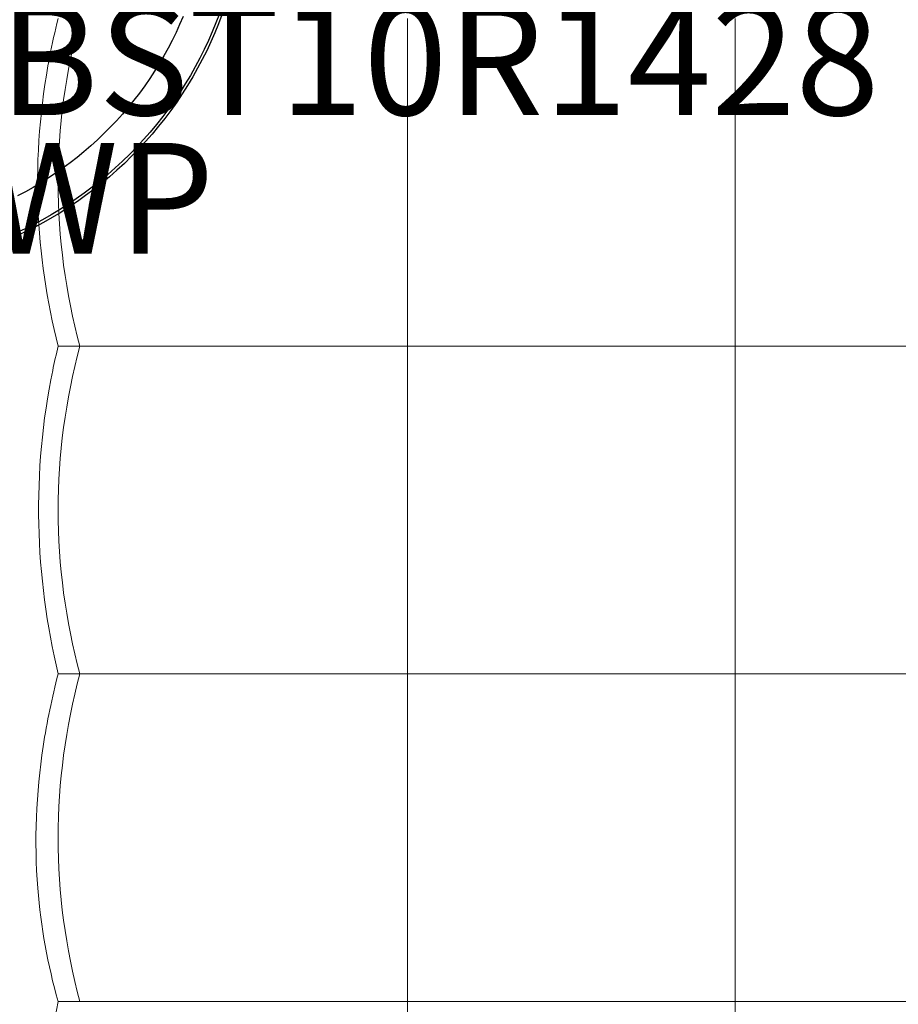
# Model space of a CAD drawing. Units: inches. Extents: x 0 to 432, y -1 to 337.
# Drawn here: x 138 to 154, y 44 to 62 of the extents above; entities that cross this region are included whole.
import ezdxf

# ---------------------------------------------------------------- set-up
doc = ezdxf.new("R2010")
doc.units = ezdxf.units.IN
doc.header["$MEASUREMENT"] = 0
for name, color, linetype in [('SEAT', 5, 'Continuous'), ('SEAT-FINISH', 7, 'Continuous'), ('SEAT-OTHER', 7, 'Continuous'), ('SEAT-PROD_NO', 7, 'Continuous'), ('SEAT-TYPE', 7, 'Continuous'), ('SEAT-VIEW', 7, 'Continuous'), ('TABLE', 6, 'Continuous'), ('TABLE-FINISH', 7, 'Continuous'), ('TABLE-OTHER', 7, 'Continuous'), ('TABLE-PROD_NO', 7, 'Continuous'), ('TABLE-TYPE', 7, 'Continuous'), ('TABLE-VIEW', 7, 'Continuous')]:
    doc.layers.add(name, color=color, linetype=linetype)
doc.styles.get("Standard").update_dxf_attribs({"font": 'arial.ttf'})

# ---------------------------------------------------------------- blocks, each defined once
blk = doc.blocks.new('LSK2CR_0P')
at = {"layer": 'SEAT', "linetype": 'Continuous', "lineweight": 0, "extrusion": (0, 0, -1)}
for centre, start_param, end_param in [((0, -16.052), -1.431835, -1.383432), ((5.906, -16.052), -1.431835, -1.383432), ((11.811, -16.052), -1.431835, -1.383432), ((0, -16.052), -0.187363, -0.138962), ((5.906, -16.052), -0.187361, -0.13896), ((11.811, -16.052), -0.187363, -0.138962)]:
    blk.add_ellipse(centre, major_axis=(0, -1.969), ratio=0, start_param=start_param, end_param=end_param, dxfattribs=at)
at = {"layer": 'SEAT', "linetype": 'Continuous', "lineweight": 0}
for points, knots in [([(0, 0), (0, -0.961), (0, -1.955), (0, -3.949), (0, -4.942), (0, -5.906)], [-15.234914, -15.234914, -15.234914, -15.234914, -7.608456, -7.608456, -0.000001, -0.000001, -0.000001, -0.000001]), ([(5.906, 0), (5.906, -0.961), (5.906, -1.955), (5.906, -3.949), (5.906, -4.942), (5.906, -5.906)], [0.000001, 0.000001, 0.000001, 0.000001, 7.59045, 7.59045, 15.162981, 15.162981, 15.162981, 15.162981]), ([(11.811, 0), (11.811, -0.961), (11.811, -1.955), (11.811, -3.949), (11.811, -4.942), (11.811, -5.906)], [-15.234914, -15.234914, -15.234914, -15.234914, -7.608456, -7.608456, -0.000001, -0.000001, -0.000001, -0.000001]), ([(-5.906, -5.906), (-4.942, -5.906), (-3.949, -5.906), (-1.955, -5.906), (-0.961, -5.906), (0, -5.906)], [0.000001, 0.000001, 0.000001, 0.000001, 7.611255, 7.611255, 15.23697, 15.23697, 15.23697, 15.23697]), ([(0, -5.906), (0.964, -5.906), (1.957, -5.906), (3.951, -5.906), (4.944, -5.906), (5.906, -5.906)], [0.000001, 0.000001, 0.000001, 0.000001, 7.611254, 7.611254, 15.236967, 15.236967, 15.236967, 15.236967]), ([(0, -5.906), (0, -6.869), (0, -7.861), (0, -9.855), (0, -10.849), (0, -11.811)], [-15.171337, -15.171337, -15.171337, -15.171337, -7.597114, -7.597114, -0.000001, -0.000001, -0.000001, -0.000001]), ([(5.906, -5.906), (6.867, -5.906), (7.86, -5.906), (9.854, -5.906), (10.847, -5.906), (11.811, -5.906)], [0.000001, 0.000001, 0.000001, 0.000001, 7.589067, 7.589067, 15.163742, 15.163742, 15.163742, 15.163742]), ([(5.906, -5.906), (5.906, -6.869), (5.906, -7.861), (5.906, -9.855), (5.906, -10.849), (5.906, -11.811)], [0.000001, 0.000001, 0.000001, 0.000001, 7.606965, 7.606965, 15.236917, 15.236917, 15.236917, 15.236917]), ([(11.811, -5.906), (11.811, -6.869), (11.811, -7.861), (11.811, -9.855), (11.811, -10.849), (11.811, -11.811)], [-15.171337, -15.171337, -15.171337, -15.171337, -7.597114, -7.597114, -0.000001, -0.000001, -0.000001, -0.000001]), ([(11.811, -5.906), (12.73, -5.906), (13.679, -5.906), (15.537, -5.906), (16.441, -5.906), (17.323, -5.906)], [0.000001, 0.000001, 0.000001, 0.000001, 7.251122, 7.251122, 14.133524, 14.133524, 14.133524, 14.133524]), ([(-5.906, -11.811), (-4.942, -11.811), (-3.949, -11.811), (-1.955, -11.811), (-0.961, -11.811), (0, -11.811)], [-15.163726, -15.163726, -15.163726, -15.163726, -7.589059, -7.589059, -0.000001, -0.000001, -0.000001, -0.000001]), ([(0, -11.811), (0.964, -11.811), (1.957, -11.811), (3.951, -11.811), (4.944, -11.811), (5.906, -11.811)], [-15.163754, -15.163754, -15.163754, -15.163754, -7.589073, -7.589073, -0.000001, -0.000001, -0.000001, -0.000001]), ([(0, -11.811), (0, -12.543), (0, -13.295), (0, -14.81), (0, -15.572), (0, -16.325)], [-11.59324, -11.59324, -11.59324, -11.59324, -5.795278, -5.795278, -0.000001, -0.000001, -0.000001, -0.000001]), ([(5.906, -11.811), (6.867, -11.811), (7.86, -11.811), (9.854, -11.811), (10.847, -11.811), (11.811, -11.811)], [-15.236967, -15.236967, -15.236967, -15.236967, -7.611254, -7.611254, -0.000001, -0.000001, -0.000001, -0.000001]), ([(5.906, -11.811), (5.906, -12.543), (5.906, -13.295), (5.906, -14.81), (5.906, -15.572), (5.906, -16.325)], [-11.59324, -11.59324, -11.59324, -11.59324, -5.795278, -5.795278, -0.000001, -0.000001, -0.000001, -0.000001]), ([(11.811, -11.811), (12.73, -11.811), (13.679, -11.811), (15.537, -11.811), (16.441, -11.811), (17.323, -11.811)], [-14.5326, -14.5326, -14.5326, -14.5326, -7.25922, -7.25922, -0.355692, -0.355692, -0.355692, -0.355692]), ([(11.811, -11.811), (11.811, -12.543), (11.811, -13.295), (11.811, -14.81), (11.811, -15.572), (11.811, -16.325)], [-11.59324, -11.59324, -11.59324, -11.59324, -5.795278, -5.795278, -0.000001, -0.000001, -0.000001, -0.000001]), ([(0, -16.419), (0, -16.612), (0, -16.799), (0, -17.146), (0, -17.305), (0, -17.583), (0, -17.7), (0, -17.884), (0, -17.949), (0, -17.986)], [0.000001, 0.000001, 0.000001, 0.000001, 1.501368, 1.501368, 3.005822, 3.005822, 4.510277, 4.510277, 6.011644, 6.011644, 6.011644, 6.011644]), ([(5.906, -16.419), (5.906, -16.612), (5.906, -16.799), (5.906, -17.146), (5.906, -17.305), (5.906, -17.583), (5.906, -17.7), (5.906, -17.884), (5.906, -17.949), (5.906, -17.986)], [-6.011644, -6.011644, -6.011644, -6.011644, -4.510277, -4.510277, -3.005822, -3.005822, -1.501368, -1.501368, -0.000001, -0.000001, -0.000001, -0.000001]), ([(11.811, -16.419), (11.811, -16.612), (11.811, -16.799), (11.811, -17.146), (11.811, -17.305), (11.811, -17.583), (11.811, -17.7), (11.811, -17.884), (11.811, -17.949), (11.811, -17.986)], [-6.011644, -6.011644, -6.011644, -6.011644, -4.510277, -4.510277, -3.005822, -3.005822, -1.501368, -1.501368, -0.000001, -0.000001, -0.000001, -0.000001]), ([(-5.906, -17.717), (-4.942, -17.978), (-3.949, -18.11), (-1.955, -18.11), (-0.961, -17.977), (0, -17.717)], [0.000001, 0.000001, 0.000001, 0.000001, 7.611255, 7.611255, 15.23697, 15.23697, 15.23697, 15.23697]), ([(0, -17.717), (0.964, -17.978), (1.957, -18.11), (3.951, -18.11), (4.944, -17.977), (5.906, -17.717)], [0.000001, 0.000001, 0.000001, 0.000001, 7.611254, 7.611254, 15.236967, 15.236967, 15.236967, 15.236967]), ([(5.906, -17.717), (6.867, -17.977), (7.86, -18.11), (9.854, -18.11), (10.847, -17.978), (11.811, -17.717)], [0.000001, 0.000001, 0.000001, 0.000001, 7.589067, 7.589067, 15.163742, 15.163742, 15.163742, 15.163742]), ([(17.474, -17.771), (16.482, -18.089), (15.439, -18.282), (13.532, -18.36), (12.652, -18.287), (11.811, -18.11)], [0, 0, 0, 0, 3.150554, 3.150554, 5.782898, 5.782898, 5.782898, 5.782898]), ([(0, -18.11), (-0.81, -18.316), (-1.666, -18.443), (-3.421, -18.507), (-4.339, -18.432), (-5.45, -18.218), (-5.68, -18.167), (-5.906, -18.11)], [0, 0, 0, 0, 2.55703, 2.55703, 5.269921, 5.269921, 5.982802, 5.982802, 5.982802, 5.982802]), ([(5.906, -18.11), (5.036, -18.317), (4.117, -18.439), (2.276, -18.48), (1.334, -18.394), (0.29, -18.178), (0.144, -18.145), (0, -18.11)], [0, 0, 0, 0, 2.736822, 2.736822, 5.524167, 5.524167, 5.978665, 5.978665, 5.978665, 5.978665]), ([(11.811, -18.11), (11.154, -18.297), (10.462, -18.423), (8.921, -18.544), (8.055, -18.507), (6.771, -18.313), (6.332, -18.221), (5.906, -18.11)], [0, 0, 0, 0, 2.085243, 2.085243, 4.642454, 4.642454, 5.991027, 5.991027, 5.991027, 5.991027])]:
    blk.add_open_spline(points, degree=3, knots=knots, dxfattribs=at)
for points in [[(0, -18.002), (0, -18.074), (0, -18.11), (0, -18.11)], [(5.906, -18.002), (5.906, -18.074), (5.906, -18.11), (5.906, -18.11)], [(11.811, -18.002), (11.811, -18.074), (11.811, -18.11), (11.811, -18.11)], [(0, -18.11), (0, -18.11), (0, -18.11), (-0.001, -18.11)], [(0.001, -18.11), (0, -18.11), (0, -18.11), (0, -18.11)], [(0, -18.11), (0, -18.11), (0, -18.11), (0, -18.11)], [(5.906, -18.11), (5.905, -18.11), (5.905, -18.11), (5.905, -18.11)], [(5.906, -18.11), (5.906, -18.11), (5.906, -18.11), (5.906, -18.11)], [(5.906, -18.11), (5.906, -18.11), (5.906, -18.11), (5.906, -18.11)], [(11.811, -18.11), (11.811, -18.11), (11.811, -18.11), (11.81, -18.11)], [(11.812, -18.11), (11.811, -18.11), (11.811, -18.11), (11.811, -18.11)], [(11.811, -18.11), (11.811, -18.11), (11.811, -18.11), (11.811, -18.11)]]:
    blk.add_open_spline(points, degree=3, dxfattribs=at)
at = {"layer": 'SEAT-FINISH'}
blk.add_attdef('FINISH', (-6, 1.5), '', height=2, dxfattribs=at)
at = {"layer": 'SEAT-OTHER'}
blk.add_attdef('OTHER', (-6, -1), '', height=2, dxfattribs=at)
at = {"layer": 'SEAT-PROD_NO', "flags": 8}
blk.add_attdef('PROD_NO', (-6, 4), '', height=2, dxfattribs=at)
at = {"layer": 'SEAT-TYPE', "flags": 2}
blk.add_attdef('TYPE', (-6, -3.5), '', height=2, dxfattribs=at)
at = {"layer": 'SEAT-VIEW', "flags": 2}
blk.add_attdef('VIEW', (-6, -6), '', height=2, dxfattribs=at)
blk = doc.blocks.new('3HBST10R1428_0P')
at = {"layer": 'TABLE'}
for p, q in [((7.303, -2.224), (7.241, -2.368)), ((7.957, -2.174), (7.895, -2.336)), ((8.004, -2.193), (7.941, -2.356)), ((7.241, -2.368), (7.175, -2.511)), ((7.895, -2.336), (7.829, -2.496)), ((7.941, -2.356), (7.875, -2.518)), ((7.105, -2.653), (7.032, -2.794)), ((7.175, -2.511), (7.105, -2.653)), ((7.759, -2.656), (7.684, -2.815)), ((7.829, -2.496), (7.759, -2.656)), ((7.875, -2.518), (7.804, -2.679)), ((7.032, -2.794), (6.955, -2.933)), ((7.684, -2.815), (7.605, -2.972)), ((7.729, -2.839), (7.649, -2.998)), ((7.804, -2.679), (7.729, -2.839)), ((6.955, -2.933), (6.874, -3.071)), ((7.605, -2.972), (7.522, -3.128)), ((7.649, -2.998), (7.565, -3.155)), ((6.874, -3.071), (6.79, -3.207)), ((7.522, -3.128), (7.435, -3.283)), ((7.565, -3.155), (7.477, -3.311)), ((6.702, -3.341), (6.61, -3.474)), ((6.79, -3.207), (6.702, -3.341)), ((7.435, -3.283), (7.343, -3.436)), ((7.477, -3.311), (7.385, -3.465)), ((6.61, -3.474), (6.515, -3.604)), ((7.343, -3.436), (7.248, -3.586)), ((7.385, -3.465), (7.288, -3.617)), ((6.515, -3.604), (6.416, -3.732)), ((7.248, -3.586), (7.148, -3.735)), ((7.288, -3.617), (7.188, -3.766)), ((6.314, -3.857), (6.209, -3.98)), ((6.416, -3.732), (6.314, -3.857)), ((7.044, -3.881), (6.936, -4.025)), ((7.148, -3.735), (7.044, -3.881)), ((7.188, -3.766), (7.083, -3.914)), ((6.209, -3.98), (6.101, -4.101)), ((6.936, -4.025), (6.824, -4.167)), ((6.974, -4.059), (6.861, -4.202)), ((7.083, -3.914), (6.974, -4.059)), ((5.99, -4.219), (5.875, -4.334)), ((6.101, -4.101), (5.99, -4.219)), ((6.824, -4.167), (6.709, -4.305)), ((6.861, -4.202), (6.745, -4.341)), ((5.875, -4.334), (5.758, -4.445)), ((6.709, -4.305), (6.59, -4.441)), ((6.745, -4.341), (6.625, -4.478)), ((5.639, -4.554), (5.516, -4.66)), ((5.758, -4.445), (5.639, -4.554)), ((6.467, -4.574), (6.341, -4.703)), ((6.501, -4.612), (6.374, -4.742)), ((6.59, -4.441), (6.467, -4.574)), ((6.625, -4.478), (6.501, -4.612)), ((5.391, -4.762), (5.264, -4.861)), ((5.516, -4.66), (5.391, -4.762)), ((6.341, -4.703), (6.212, -4.829)), ((6.374, -4.742), (6.244, -4.869)), ((5.135, -4.957), (5.003, -5.049)), ((5.264, -4.861), (5.135, -4.957)), ((6.079, -4.952), (5.944, -5.072)), ((6.212, -4.829), (6.079, -4.952)), ((6.244, -4.869), (6.11, -4.993)), ((4.87, -5.138), (4.735, -5.223)), ((5.003, -5.049), (4.87, -5.138)), ((5.944, -5.072), (5.805, -5.187)), ((5.973, -5.113), (5.833, -5.23)), ((6.11, -4.993), (5.973, -5.113)), ((4.598, -5.304), (4.459, -5.382)), ((4.735, -5.223), (4.598, -5.304)), ((5.664, -5.299), (5.52, -5.407)), ((5.805, -5.187), (5.664, -5.299)), ((5.833, -5.23), (5.691, -5.342)), ((4.459, -5.382), (4.32, -5.456)), ((5.52, -5.407), (5.374, -5.511)), ((5.546, -5.451), (5.398, -5.556)), ((5.691, -5.342), (5.546, -5.451)), ((5.226, -5.611), (5.075, -5.707)), ((5.249, -5.656), (5.097, -5.753)), ((5.374, -5.511), (5.226, -5.611)), ((5.398, -5.556), (5.249, -5.656)), ((4.922, -5.799), (4.768, -5.886)), ((4.943, -5.845), (4.787, -5.934)), ((5.075, -5.707), (4.922, -5.799)), ((5.097, -5.753), (4.943, -5.845)), ((4.612, -5.97), (4.455, -6.049)), ((4.63, -6.017), (4.471, -6.097)), ((4.768, -5.886), (4.612, -5.97)), ((4.787, -5.934), (4.63, -6.017)), ((4.455, -6.049), (4.296, -6.123)), ((4.471, -6.097), (4.311, -6.172))]:
    blk.add_line(p, q, dxfattribs=at)
at = {"layer": 'TABLE-FINISH'}
blk.add_attdef('FINISH', (2, -6.5), '', height=2, dxfattribs=at)
at = {"layer": 'TABLE-OTHER'}
blk.add_attdef('OTHER', (2, -9), '', height=2, dxfattribs=at)
at = {"layer": 'TABLE-PROD_NO', "flags": 8}
blk.add_attdef('PROD_NO', (2, -4), '', height=2, dxfattribs=at)
at = {"layer": 'TABLE-TYPE', "flags": 2}
blk.add_attdef('TYPE', (2, -11.5), '', height=2, dxfattribs=at)
at = {"layer": 'TABLE-VIEW', "flags": 2}
blk.add_attdef('VIEW', (2, -14), '', height=2, dxfattribs=at)

msp = doc.modelspace()

# ---------------------------------------------------------------- block references
at = {"rotation": 270}
msp.add_blockref('LSK2CR_0P', (156.721, 56.076), dxfattribs=at)
ref = msp.add_blockref('3HBST10R1428_0P', (133.561, 64.243))
ref.add_attrib('PROD_NO', 'HBST10R1428', (135.561, 60.243), dxfattribs={"layer": 'TABLE-PROD_NO', "height": 2, "flags": 8})
ref.add_attrib('FINISH', 'CWP', (135.561, 57.743), dxfattribs={"layer": 'TABLE-FINISH', "height": 2})

doc.saveas('drawing.dxf')
